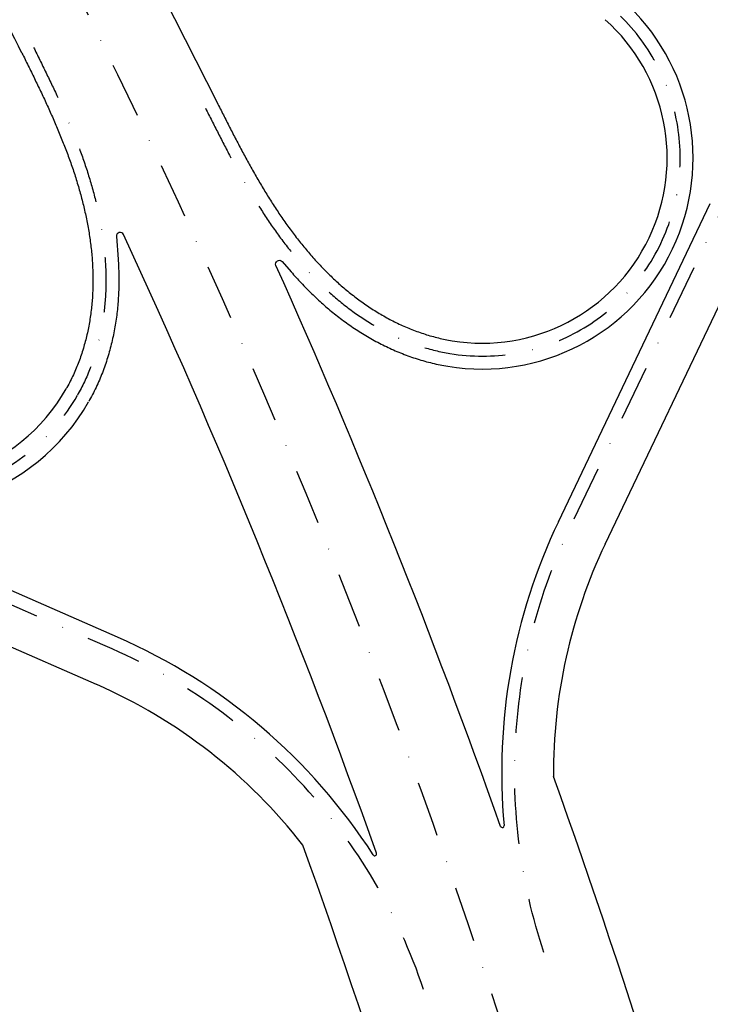
# Model space of a CAD drawing. Units: inches. Extents: x 380466 to 455536, y 2769469 to 2826589.
# Drawn here: x 408351 to 408537, y 2810425 to 2810690 of the extents above; entities that cross this region are included whole.
import ezdxf

# ---------------------------------------------------------------- set-up
doc = ezdxf.new("R2010")
doc.units = ezdxf.units.IN
doc.header["$MEASUREMENT"] = 0
doc.linetypes.add('DASHDOT', pattern=[1, 0.5, -0.25, 0, -0.25])
doc.layers.add('RD-中线', color=1, linetype='DASHDOT')
doc.layers.add('RD-红线', color=7, linetype='Continuous')

msp = doc.modelspace()

# ---------------------------------------------------------------- linework, layer by layer
at = {"layer": 'RD-中线', "ltscale": 30, "flags": 128}
for points in [[(408492.18, 2810438.61, -0.194383), (408499.24, 2810553.39), (408540.27, 2810639.32, -0.285297), (408676.69, 2810726.67)], [(408466.79, 2810600.32, 0.750999), (408511.07, 2810693.05)], [(408268.64, 2810631.65, 0.90121), (408366.16, 2810589.04)], [(408459.67, 2810428.6, 0.21208), (408375.57, 2810520.55), (408226.92, 2810585.5, 0.247565), (408084.07, 2810575)]]:
    msp.add_lwpolyline(points, format="xyb", dxfattribs=at)
for points in [[(408354.32, 2810682.97), (408354.54, 2810682.54), (408354.75, 2810682.11), (408354.96, 2810681.68), (408355.17, 2810681.26), (408355.39, 2810680.83), (408355.6, 2810680.4), (408355.81, 2810679.97), (408356.02, 2810679.54), (408356.24, 2810679.11), (408356.45, 2810678.68), (408356.66, 2810678.25), (408356.87, 2810677.82), (408357.08, 2810677.39), (408357.29, 2810676.96), (408357.5, 2810676.53), (408357.71, 2810676.1), (408357.93, 2810675.66), (408358.13, 2810675.23), (408358.34, 2810674.8), (408358.55, 2810674.36), (408358.76, 2810673.93), (408358.97, 2810673.49), (408359.18, 2810673.06), (408359.38, 2810672.62), (408359.59, 2810672.19), (408359.8, 2810671.75), (408360, 2810671.32), (408360.21, 2810670.88), (408360.41, 2810670.44), (408360.61, 2810670.01), (408360.82, 2810669.57), (408361.02, 2810669.13), (408361.22, 2810668.69), (408361.42, 2810668.25), (408361.62, 2810667.81), (408361.82, 2810667.37), (408362.02, 2810666.93), (408362.21, 2810666.49), (408362.41, 2810666.04), (408362.61, 2810665.6), (408362.8, 2810665.16), (408363, 2810664.71), (408363.19, 2810664.27), (408363.38, 2810663.82), (408363.57, 2810663.38), (408363.76, 2810662.93), (408363.95, 2810662.48), (408364.14, 2810662.04), (408364.33, 2810661.59), (408364.52, 2810661.14), (408364.7, 2810660.69), (408364.88, 2810660.24), (408365.07, 2810659.79), (408365.25, 2810659.34), (408365.43, 2810658.89), (408365.61, 2810658.43), (408365.79, 2810657.98), (408365.96, 2810657.53), (408366.14, 2810657.07), (408366.31, 2810656.62), (408366.49, 2810656.16), (408366.66, 2810655.7), (408366.83, 2810655.25), (408367, 2810654.79), (408367.17, 2810654.33), (408367.33, 2810653.87), (408367.5, 2810653.41), (408367.66, 2810652.95), (408367.82, 2810652.49), (408367.98, 2810652.03), (408368.14, 2810651.56), (408368.3, 2810651.1), (408368.45, 2810650.64), (408368.61, 2810650.17), (408368.76, 2810649.7), (408368.91, 2810649.24), (408369.06, 2810648.77), (408369.2, 2810648.3), (408369.35, 2810647.83), (408369.49, 2810647.36), (408369.63, 2810646.89), (408369.77, 2810646.42), (408369.91, 2810645.95), (408370.05, 2810645.48), (408370.18, 2810645.01), (408370.31, 2810644.53), (408370.44, 2810644.06), (408370.57, 2810643.58), (408370.7, 2810643.11), (408370.82, 2810642.63), (408370.94, 2810642.15), (408371.06, 2810641.68), (408371.18, 2810641.2), (408371.3, 2810640.72), (408371.41, 2810640.24), (408371.52, 2810639.76), (408371.63, 2810639.28), (408371.74, 2810638.79), (408371.84, 2810638.31), (408371.94, 2810637.83), (408372.04, 2810637.34), (408372.14, 2810636.86), (408372.23, 2810636.37), (408372.33, 2810635.89), (408372.42, 2810635.4), (408372.51, 2810634.91), (408372.59, 2810634.43), (408372.67, 2810633.94), (408372.75, 2810633.45), (408372.83, 2810632.96), (408372.91, 2810632.47), (408372.98, 2810631.98), (408373.05, 2810631.49), (408373.12, 2810631), (408373.18, 2810630.5), (408373.24, 2810630.01), (408373.3, 2810629.52), (408373.36, 2810629.02), (408373.41, 2810628.53), (408373.46, 2810628.03), (408373.51, 2810627.54), (408373.55, 2810627.04), (408373.59, 2810626.55), (408373.63, 2810626.05), (408373.67, 2810625.55), (408373.7, 2810625.06), (408373.73, 2810624.56), (408373.76, 2810624.06), (408373.78, 2810623.56), (408373.8, 2810623.07), (408373.82, 2810622.57), (408373.83, 2810622.07), (408373.84, 2810621.57), (408373.85, 2810621.07), (408373.86, 2810620.57), (408373.86, 2810620.07), (408373.86, 2810619.57), (408373.85, 2810619.07), (408373.84, 2810618.57), (408373.83, 2810618.07), (408373.82, 2810617.57), (408373.8, 2810617.07), (408373.78, 2810616.57), (408373.75, 2810616.07), (408373.72, 2810615.57), (408373.69, 2810615.07), (408373.65, 2810614.56), (408373.61, 2810614.06), (408373.57, 2810613.56), (408373.52, 2810613.06), (408373.47, 2810612.56), (408373.42, 2810612.07), (408373.36, 2810611.57), (408373.3, 2810611.07), (408373.23, 2810610.57), (408373.17, 2810610.07), (408373.09, 2810609.57), (408373.02, 2810609.07), (408372.94, 2810608.58), (408372.85, 2810608.08), (408372.76, 2810607.58), (408372.67, 2810607.09), (408372.58, 2810606.59), (408372.48, 2810606.1), (408372.37, 2810605.6), (408372.27, 2810605.11), (408372.16, 2810604.62), (408372.04, 2810604.13), (408371.92, 2810603.64), (408371.8, 2810603.15), (408371.67, 2810602.66), (408371.54, 2810602.17), (408371.4, 2810601.68), (408371.26, 2810601.19), (408371.12, 2810600.71), (408370.97, 2810600.22), (408370.82, 2810599.74), (408370.66, 2810599.26), (408370.5, 2810598.78), (408370.34, 2810598.3), (408370.17, 2810597.82), (408370, 2810597.34), (408369.82, 2810596.87), (408369.64, 2810596.39), (408369.46, 2810595.92), (408369.27, 2810595.45), (408369.07, 2810594.98), (408368.87, 2810594.51), (408368.67, 2810594.04), (408368.47, 2810593.58), (408368.25, 2810593.12), (408368.04, 2810592.65), (408367.82, 2810592.2), (408367.6, 2810591.74), (408367.37, 2810591.28), (408367.14, 2810590.83), (408366.9, 2810590.38), (408366.66, 2810589.93), (408366.41, 2810589.48), (408366.17, 2810589.05)], [(408400.76, 2810666.51), (408400.98, 2810666.09), (408401.19, 2810665.67), (408401.4, 2810665.25), (408401.61, 2810664.83), (408401.83, 2810664.41), (408402.04, 2810663.99), (408402.25, 2810663.57), (408402.46, 2810663.15), (408402.68, 2810662.73), (408402.89, 2810662.31), (408403.1, 2810661.89), (408403.32, 2810661.47), (408403.53, 2810661.05), (408403.75, 2810660.63), (408403.96, 2810660.21), (408404.18, 2810659.79), (408404.39, 2810659.37), (408404.61, 2810658.95), (408404.83, 2810658.53), (408405.04, 2810658.11), (408405.26, 2810657.69), (408405.48, 2810657.27), (408405.7, 2810656.84), (408405.92, 2810656.42), (408406.14, 2810656), (408406.36, 2810655.58), (408406.58, 2810655.17), (408406.8, 2810654.75), (408407.02, 2810654.33), (408407.25, 2810653.91), (408407.47, 2810653.49), (408407.69, 2810653.07), (408407.92, 2810652.65), (408408.14, 2810652.23), (408408.37, 2810651.81), (408408.6, 2810651.39), (408408.82, 2810650.98), (408409.05, 2810650.56), (408409.28, 2810650.14), (408409.51, 2810649.72), (408409.74, 2810649.31), (408409.98, 2810648.89), (408410.21, 2810648.47), (408410.44, 2810648.06), (408410.68, 2810647.64), (408410.91, 2810647.23), (408411.15, 2810646.81), (408411.39, 2810646.4), (408411.63, 2810645.98), (408411.87, 2810645.57), (408412.11, 2810645.16), (408412.35, 2810644.75), (408412.59, 2810644.33), (408412.84, 2810643.92), (408413.08, 2810643.51), (408413.33, 2810643.1), (408413.58, 2810642.69), (408413.83, 2810642.28), (408414.08, 2810641.87), (408414.33, 2810641.46), (408414.58, 2810641.05), (408414.83, 2810640.64), (408415.09, 2810640.24), (408415.34, 2810639.83), (408415.6, 2810639.43), (408415.86, 2810639.02), (408416.12, 2810638.62), (408416.38, 2810638.21), (408416.65, 2810637.81), (408416.91, 2810637.41), (408417.18, 2810637.01), (408417.44, 2810636.6), (408417.71, 2810636.2), (408417.98, 2810635.81), (408418.25, 2810635.41), (408418.53, 2810635.01), (408418.8, 2810634.61), (408419.08, 2810634.22), (408419.36, 2810633.82), (408419.63, 2810633.43), (408419.92, 2810633.03), (408420.2, 2810632.64), (408420.48, 2810632.25), (408420.77, 2810631.86), (408421.05, 2810631.47), (408421.34, 2810631.08), (408421.63, 2810630.69), (408421.93, 2810630.31), (408422.22, 2810629.92), (408422.52, 2810629.54), (408422.81, 2810629.16), (408423.11, 2810628.77), (408423.41, 2810628.39), (408423.72, 2810628.01), (408424.02, 2810627.64), (408424.33, 2810627.26), (408424.63, 2810626.88), (408424.94, 2810626.51), (408425.26, 2810626.14), (408425.57, 2810625.76), (408425.89, 2810625.39), (408426.2, 2810625.02), (408426.52, 2810624.66), (408426.84, 2810624.29), (408427.17, 2810623.93), (408427.49, 2810623.56), (408427.82, 2810623.2), (408428.15, 2810622.84), (408428.48, 2810622.48), (408428.81, 2810622.12), (408429.14, 2810621.77), (408429.48, 2810621.41), (408429.82, 2810621.06), (408430.16, 2810620.71), (408430.5, 2810620.36), (408430.85, 2810620.02), (408431.19, 2810619.67), (408431.54, 2810619.33), (408431.89, 2810618.98), (408432.24, 2810618.64), (408432.6, 2810618.31), (408432.95, 2810617.97), (408433.31, 2810617.64), (408433.67, 2810617.3), (408434.04, 2810616.97), (408434.4, 2810616.65), (408434.77, 2810616.32), (408435.14, 2810616), (408435.51, 2810615.67), (408435.88, 2810615.35), (408436.25, 2810615.04), (408436.63, 2810614.72), (408437.01, 2810614.41), (408437.39, 2810614.1), (408437.78, 2810613.79), (408438.16, 2810613.48), (408438.55, 2810613.18), (408438.94, 2810612.88), (408439.33, 2810612.58), (408439.72, 2810612.28), (408440.12, 2810611.99), (408440.52, 2810611.69), (408440.92, 2810611.41), (408441.32, 2810611.12), (408441.72, 2810610.84), (408442.13, 2810610.55), (408442.54, 2810610.28), (408442.95, 2810610), (408443.36, 2810609.73), (408443.77, 2810609.46), (408444.19, 2810609.19), (408444.61, 2810608.93), (408445.03, 2810608.66), (408445.45, 2810608.41), (408445.88, 2810608.15), (408446.3, 2810607.9), (408446.73, 2810607.65), (408447.16, 2810607.4), (408447.59, 2810607.16), (408448.03, 2810606.92), (408448.46, 2810606.68), (408448.9, 2810606.45), (408449.34, 2810606.22), (408449.78, 2810605.99), (408450.23, 2810605.77), (408450.67, 2810605.55), (408451.12, 2810605.33), (408451.57, 2810605.12), (408452.02, 2810604.91), (408452.47, 2810604.7), (408452.93, 2810604.5), (408453.39, 2810604.3), (408453.84, 2810604.1), (408454.3, 2810603.91), (408454.77, 2810603.72), (408455.23, 2810603.54), (408455.69, 2810603.35), (408456.16, 2810603.18), (408456.63, 2810603), (408457.1, 2810602.84), (408457.57, 2810602.67), (408458.04, 2810602.51), (408458.52, 2810602.35), (408459, 2810602.2), (408459.47, 2810602.05), (408459.95, 2810601.9), (408460.43, 2810601.76), (408460.91, 2810601.63), (408461.4, 2810601.49), (408461.88, 2810601.36), (408462.37, 2810601.24), (408462.85, 2810601.12), (408463.34, 2810601.01), (408463.83, 2810600.89), (408464.32, 2810600.79), (408464.81, 2810600.69), (408465.31, 2810600.59), (408465.8, 2810600.49), (408466.3, 2810600.41), (408466.77, 2810600.33)]]:
    msp.add_lwpolyline(points, dxfattribs=at)
at = {"layer": 'RD-中线', "ltscale": 30}
for centre, radius, start, end in [((406588.62, 2809802.87), 1990, 9.19436, 44.476), ((408609.2, 2809735.16), 1000, 90.78391, 134.70093)]:
    msp.add_arc(centre, radius, start, end, dxfattribs=at)
at = {"layer": 'RD-红线'}
for p, q in [((408374.87, 2810725.53), (408403.89, 2810668.09)), ((408496.09, 2810554.9), (408537.11, 2810640.83)), ((408508.72, 2810548.87), (408549.75, 2810634.8)), ((408376.97, 2810523.76), (408228.32, 2810588.71)), ((408371.36, 2810510.93), (408222.71, 2810575.88))]:
    msp.add_line(p, q, dxfattribs=at)
for points in [[(408351.19, 2810681.41), (408351.4, 2810680.98), (408351.62, 2810680.55), (408351.83, 2810680.13), (408352.04, 2810679.7), (408352.25, 2810679.27), (408352.46, 2810678.84), (408352.68, 2810678.42), (408352.89, 2810677.99), (408353.1, 2810677.56), (408353.31, 2810677.13), (408353.52, 2810676.71), (408353.73, 2810676.28), (408353.94, 2810675.85), (408354.15, 2810675.42), (408354.36, 2810674.99), (408354.57, 2810674.56), (408354.78, 2810674.13), (408354.98, 2810673.7), (408355.19, 2810673.28), (408355.4, 2810672.85), (408355.61, 2810672.42), (408355.81, 2810671.99), (408356.02, 2810671.55), (408356.22, 2810671.12), (408356.43, 2810670.69), (408356.63, 2810670.26), (408356.83, 2810669.83), (408357.03, 2810669.4), (408357.24, 2810668.97), (408357.44, 2810668.53), (408357.64, 2810668.1), (408357.84, 2810667.67), (408358.04, 2810667.23), (408358.23, 2810666.8), (408358.43, 2810666.37), (408358.63, 2810665.93), (408358.82, 2810665.5), (408359.02, 2810665.06), (408359.21, 2810664.62), (408359.41, 2810664.19), (408359.6, 2810663.75), (408359.79, 2810663.31), (408359.98, 2810662.88), (408360.17, 2810662.44), (408360.36, 2810662), (408360.54, 2810661.56), (408360.73, 2810661.12), (408360.91, 2810660.68), (408361.1, 2810660.24), (408361.28, 2810659.8), (408361.46, 2810659.36), (408361.64, 2810658.92), (408361.82, 2810658.48), (408362, 2810658.04), (408362.18, 2810657.59), (408362.35, 2810657.15), (408362.53, 2810656.71), (408362.7, 2810656.26), (408362.87, 2810655.82), (408363.04, 2810655.37), (408363.21, 2810654.92), (408363.38, 2810654.48), (408363.55, 2810654.03), (408363.71, 2810653.58), (408363.88, 2810653.14), (408364.04, 2810652.69), (408364.2, 2810652.24), (408364.36, 2810651.79), (408364.52, 2810651.34), (408364.67, 2810650.89), (408364.83, 2810650.44), (408364.98, 2810649.98), (408365.13, 2810649.53), (408365.28, 2810649.08), (408365.43, 2810648.63), (408365.57, 2810648.17), (408365.72, 2810647.72), (408365.86, 2810647.26), (408366, 2810646.81), (408366.14, 2810646.35), (408366.28, 2810645.89), (408366.42, 2810645.44), (408366.55, 2810644.98), (408366.68, 2810644.52), (408366.81, 2810644.06), (408366.94, 2810643.6), (408367.07, 2810643.14), (408367.19, 2810642.68), (408367.31, 2810642.22), (408367.43, 2810641.76), (408367.55, 2810641.3), (408367.67, 2810640.83), (408367.78, 2810640.37), (408367.89, 2810639.91), (408368, 2810639.44), (408368.11, 2810638.98), (408368.21, 2810638.51), (408368.32, 2810638.05), (408368.42, 2810637.58), (408368.52, 2810637.11), (408368.61, 2810636.65), (408368.71, 2810636.18), (408368.8, 2810635.71), (408368.89, 2810635.24), (408368.97, 2810634.77), (408369.06, 2810634.3), (408369.14, 2810633.83), (408369.22, 2810633.36), (408369.3, 2810632.89), (408369.37, 2810632.42), (408369.44, 2810631.95), (408369.51, 2810631.48), (408369.58, 2810631.01), (408369.65, 2810630.53), (408369.71, 2810630.06), (408369.77, 2810629.59), (408369.82, 2810629.11), (408369.88, 2810628.64), (408369.93, 2810628.16), (408369.98, 2810627.69), (408370.02, 2810627.22), (408370.07, 2810626.74), (408370.11, 2810626.26), (408370.14, 2810625.79), (408370.18, 2810625.31), (408370.21, 2810624.84), (408370.24, 2810624.36), (408370.26, 2810623.89), (408370.28, 2810623.41), (408370.3, 2810622.93), (408370.32, 2810622.46), (408370.33, 2810621.98), (408370.35, 2810621.5), (408370.35, 2810621.02), (408370.36, 2810620.55), (408370.36, 2810620.07), (408370.36, 2810619.59), (408370.35, 2810619.12), (408370.34, 2810618.64), (408370.33, 2810618.16), (408370.32, 2810617.69), (408370.3, 2810617.21), (408370.28, 2810616.73), (408370.25, 2810616.26), (408370.23, 2810615.78), (408370.2, 2810615.3), (408370.16, 2810614.83), (408370.12, 2810614.35), (408370.08, 2810613.88), (408370.04, 2810613.4), (408369.99, 2810612.93), (408369.94, 2810612.45), (408369.89, 2810611.98), (408369.83, 2810611.51), (408369.77, 2810611.03), (408369.7, 2810610.56), (408369.63, 2810610.09), (408369.56, 2810609.62), (408369.48, 2810609.15), (408369.4, 2810608.68), (408369.32, 2810608.21), (408369.23, 2810607.74), (408369.14, 2810607.27), (408369.05, 2810606.8), (408368.95, 2810606.34), (408368.85, 2810605.87), (408368.74, 2810605.4), (408368.64, 2810604.94), (408368.52, 2810604.48), (408368.41, 2810604.01), (408368.29, 2810603.55), (408368.16, 2810603.09), (408368.03, 2810602.63), (408367.9, 2810602.17), (408367.77, 2810601.72), (408367.63, 2810601.26), (408367.49, 2810600.8), (408367.34, 2810600.35), (408367.19, 2810599.9), (408367.03, 2810599.45), (408366.88, 2810599), (408366.71, 2810598.55), (408366.55, 2810598.1), (408366.38, 2810597.66), (408366.2, 2810597.21), (408366.02, 2810596.77), (408365.84, 2810596.33), (408365.66, 2810595.89), (408365.47, 2810595.45), (408365.27, 2810595.02), (408365.08, 2810594.58), (408364.87, 2810594.15), (408364.67, 2810593.72), (408364.46, 2810593.29), (408364.25, 2810592.86), (408364.03, 2810592.44), (408363.81, 2810592.02), (408363.58, 2810591.6), (408363.35, 2810591.18), (408363.12, 2810590.76)], [(408403.89, 2810668.09), (408404.1, 2810667.67), (408404.31, 2810667.25), (408404.52, 2810666.83), (408404.74, 2810666.41), (408404.95, 2810665.99), (408405.16, 2810665.57), (408405.37, 2810665.15), (408405.59, 2810664.73), (408405.8, 2810664.32), (408406.01, 2810663.9), (408406.22, 2810663.48), (408406.44, 2810663.06), (408406.65, 2810662.64), (408406.86, 2810662.22), (408407.08, 2810661.8), (408407.29, 2810661.38), (408407.51, 2810660.97), (408407.72, 2810660.55), (408407.94, 2810660.13), (408408.15, 2810659.71), (408408.37, 2810659.3), (408408.59, 2810658.88), (408408.8, 2810658.46), (408409.02, 2810658.05), (408409.24, 2810657.63), (408409.46, 2810657.21), (408409.68, 2810656.8), (408409.9, 2810656.38), (408410.12, 2810655.97), (408410.34, 2810655.55), (408410.56, 2810655.14), (408410.78, 2810654.72), (408411, 2810654.31), (408411.22, 2810653.89), (408411.45, 2810653.48), (408411.67, 2810653.07), (408411.9, 2810652.65), (408412.12, 2810652.24), (408412.35, 2810651.83), (408412.58, 2810651.42), (408412.8, 2810651.01), (408413.03, 2810650.6), (408413.26, 2810650.19), (408413.49, 2810649.78), (408413.72, 2810649.37), (408413.96, 2810648.96), (408414.19, 2810648.55), (408414.42, 2810648.14), (408414.66, 2810647.74), (408414.89, 2810647.33), (408415.13, 2810646.92), (408415.37, 2810646.52), (408415.61, 2810646.11), (408415.85, 2810645.71), (408416.09, 2810645.31), (408416.33, 2810644.9), (408416.57, 2810644.5), (408416.82, 2810644.1), (408417.06, 2810643.7), (408417.31, 2810643.3), (408417.55, 2810642.9), (408417.8, 2810642.5), (408418.05, 2810642.1), (408418.3, 2810641.7), (408418.55, 2810641.31), (408418.81, 2810640.91), (408419.06, 2810640.51), (408419.32, 2810640.12), (408419.57, 2810639.73), (408419.83, 2810639.33), (408420.09, 2810638.94), (408420.35, 2810638.55), (408420.61, 2810638.16), (408420.88, 2810637.77), (408421.14, 2810637.38), (408421.41, 2810637), (408421.68, 2810636.61), (408421.94, 2810636.22), (408422.21, 2810635.84), (408422.49, 2810635.46), (408422.76, 2810635.07), (408423.03, 2810634.69), (408423.31, 2810634.31), (408423.59, 2810633.93), (408423.87, 2810633.55), (408424.15, 2810633.18), (408424.43, 2810632.8), (408424.71, 2810632.43), (408425, 2810632.05), (408425.28, 2810631.68), (408425.57, 2810631.31), (408425.86, 2810630.94), (408426.15, 2810630.57), (408426.45, 2810630.2), (408426.74, 2810629.84), (408427.04, 2810629.47), (408427.34, 2810629.11), (408427.64, 2810628.75), (408427.94, 2810628.39), (408428.24, 2810628.03), (408428.55, 2810627.67), (408428.85, 2810627.31), (408429.16, 2810626.96), (408429.47, 2810626.6), (408429.78, 2810626.25), (408430.09, 2810625.9), (408430.41, 2810625.55), (408430.73, 2810625.2), (408431.04, 2810624.86), (408431.36, 2810624.52), (408431.69, 2810624.17), (408432.01, 2810623.83), (408432.34, 2810623.49), (408432.66, 2810623.16), (408432.99, 2810622.82), (408433.32, 2810622.49), (408433.66, 2810622.16), (408433.99, 2810621.83), (408434.33, 2810621.5), (408434.67, 2810621.17), (408435.01, 2810620.85), (408435.35, 2810620.52), (408435.69, 2810620.2), (408436.04, 2810619.88), (408436.38, 2810619.57), (408436.73, 2810619.25), (408437.09, 2810618.94), (408437.44, 2810618.63), (408437.79, 2810618.32), (408438.15, 2810618.02), (408438.51, 2810617.71), (408438.87, 2810617.41), (408439.23, 2810617.11), (408439.6, 2810616.82), (408439.96, 2810616.52), (408440.33, 2810616.23), (408440.7, 2810615.94), (408441.07, 2810615.65), (408441.44, 2810615.37), (408441.82, 2810615.08), (408442.2, 2810614.8), (408442.58, 2810614.52), (408442.96, 2810614.25), (408443.34, 2810613.98), (408443.72, 2810613.71), (408444.11, 2810613.44), (408444.5, 2810613.17), (408444.89, 2810612.91), (408445.28, 2810612.65), (408445.68, 2810612.4), (408446.07, 2810612.14), (408446.47, 2810611.89), (408446.87, 2810611.64), (408447.27, 2810611.4), (408447.67, 2810611.16), (408448.08, 2810610.92), (408448.48, 2810610.68), (408448.89, 2810610.45), (408449.3, 2810610.22), (408449.71, 2810609.99), (408450.12, 2810609.76), (408450.54, 2810609.54), (408450.95, 2810609.32), (408451.37, 2810609.11), (408451.79, 2810608.9), (408452.21, 2810608.69), (408452.64, 2810608.48), (408453.06, 2810608.28), (408453.49, 2810608.08), (408453.91, 2810607.89), (408454.34, 2810607.7), (408454.77, 2810607.51), (408455.21, 2810607.33), (408455.64, 2810607.14), (408456.08, 2810606.97), (408456.51, 2810606.79), (408456.95, 2810606.62), (408457.39, 2810606.46), (408457.83, 2810606.29), (408458.27, 2810606.13), (408458.72, 2810605.98), (408459.16, 2810605.83), (408459.61, 2810605.68), (408460.05, 2810605.53), (408460.5, 2810605.39), (408460.95, 2810605.26), (408461.4, 2810605.12), (408461.86, 2810605), (408462.31, 2810604.87), (408462.76, 2810604.75), (408463.22, 2810604.64), (408463.67, 2810604.52), (408464.13, 2810604.41), (408464.59, 2810604.31), (408465.05, 2810604.21), (408465.51, 2810604.12), (408465.97, 2810604.02), (408466.43, 2810603.94), (408466.9, 2810603.85), (408467.36, 2810603.78)]]:
    msp.add_lwpolyline(points, dxfattribs=at)
for points in [[(408378.62, 2810632.44, 0.833588), (408376.72, 2810631.94), (408377.16, 2810625.8), (408377.19, 2810625.28), (408377.23, 2810624.76), (408377.25, 2810624.24), (408377.28, 2810623.72), (408377.3, 2810623.2), (408377.32, 2810622.68), (408377.33, 2810622.16), (408377.34, 2810621.64), (408377.35, 2810621.11), (408377.36, 2810620.59), (408377.36, 2810620.07), (408377.36, 2810619.54), (408377.35, 2810619.02), (408377.34, 2810618.5), (408377.33, 2810617.97), (408377.31, 2810617.45), (408377.29, 2810616.93), (408377.27, 2810616.4), (408377.24, 2810615.88), (408377.21, 2810615.35), (408377.18, 2810614.83), (408377.14, 2810614.3), (408377.1, 2810613.78), (408377.06, 2810613.25), (408377.01, 2810612.73), (408376.95, 2810612.2), (408376.9, 2810611.68), (408376.84, 2810611.15), (408376.77, 2810610.63), (408376.7, 2810610.1), (408376.63, 2810609.58), (408376.55, 2810609.05), (408376.47, 2810608.53), (408376.39, 2810608.01), (408376.3, 2810607.48), (408376.21, 2810606.96), (408376.11, 2810606.44), (408376.01, 2810605.92), (408375.91, 2810605.39), (408375.8, 2810604.87), (408375.68, 2810604.35), (408375.57, 2810603.83), (408375.44, 2810603.31), (408375.32, 2810602.8), (408375.19, 2810602.28), (408375.05, 2810601.76), (408374.91, 2810601.24), (408374.77, 2810600.73), (408374.62, 2810600.22), (408374.47, 2810599.7), (408374.32, 2810599.19), (408374.15, 2810598.68), (408373.99, 2810598.17), (408373.82, 2810597.66), (408373.65, 2810597.15), (408373.47, 2810596.64), (408373.28, 2810596.14), (408373.1, 2810595.63), (408372.91, 2810595.13), (408372.71, 2810594.63), (408372.51, 2810594.13), (408372.3, 2810593.63), (408372.09, 2810593.13), (408371.88, 2810592.64), (408371.66, 2810592.14), (408371.43, 2810591.65), (408371.2, 2810591.16), (408370.97, 2810590.67), (408370.73, 2810590.19), (408370.49, 2810589.7), (408370.24, 2810589.22), (408369.99, 2810588.74), (408369.74, 2810588.26), (408369.47, 2810587.78), (408369.22, 2810587.34)], [(408419.8, 2810624.07, -0.863212), (408421.47, 2810625.14), (408423.88, 2810622.36), (408424.22, 2810621.98), (408424.55, 2810621.6), (408424.89, 2810621.22), (408425.23, 2810620.85), (408425.57, 2810620.47), (408425.91, 2810620.1), (408426.25, 2810619.73), (408426.6, 2810619.36), (408426.95, 2810619), (408427.3, 2810618.63), (408427.65, 2810618.27), (408428.01, 2810617.9), (408428.37, 2810617.54), (408428.73, 2810617.18), (408429.09, 2810616.83), (408429.45, 2810616.47), (408429.82, 2810616.12), (408430.19, 2810615.77), (408430.56, 2810615.42), (408430.93, 2810615.07), (408431.31, 2810614.72), (408431.69, 2810614.38), (408432.07, 2810614.04), (408432.45, 2810613.7), (408432.83, 2810613.36), (408433.22, 2810613.02), (408433.61, 2810612.69), (408434, 2810612.36), (408434.39, 2810612.03), (408434.79, 2810611.7), (408435.19, 2810611.38), (408435.59, 2810611.05), (408435.99, 2810610.73), (408436.4, 2810610.42), (408436.8, 2810610.1), (408437.21, 2810609.79), (408437.63, 2810609.48), (408438.04, 2810609.17), (408438.46, 2810608.86), (408438.88, 2810608.56), (408439.3, 2810608.26), (408439.72, 2810607.96), (408440.15, 2810607.67), (408440.58, 2810607.38), (408441.01, 2810607.09), (408441.44, 2810606.8), (408441.87, 2810606.52), (408442.31, 2810606.24), (408442.75, 2810605.96), (408443.19, 2810605.69), (408443.64, 2810605.41), (408444.08, 2810605.15), (408444.53, 2810604.88), (408444.98, 2810604.62), (408445.43, 2810604.36), (408445.89, 2810604.1), (408446.35, 2810603.85), (408446.81, 2810603.6), (408447.27, 2810603.35), (408447.73, 2810603.11), (408448.2, 2810602.87), (408448.66, 2810602.64), (408449.13, 2810602.4), (408449.61, 2810602.17), (408450.08, 2810601.95), (408450.56, 2810601.73), (408451.04, 2810601.51), (408451.52, 2810601.29), (408452, 2810601.08), (408452.48, 2810600.88), (408452.97, 2810600.67), (408453.46, 2810600.47), (408453.95, 2810600.28), (408454.44, 2810600.09), (408454.93, 2810599.9), (408455.43, 2810599.72), (408455.93, 2810599.54), (408456.43, 2810599.36), (408456.93, 2810599.19), (408457.43, 2810599.02), (408457.94, 2810598.86), (408458.44, 2810598.7), (408458.95, 2810598.55), (408459.46, 2810598.4), (408459.97, 2810598.25), (408460.49, 2810598.11), (408461, 2810597.98), (408461.52, 2810597.85), (408462.03, 2810597.72), (408462.55, 2810597.6), (408463.07, 2810597.48), (408463.6, 2810597.36), (408464.12, 2810597.26), (408464.64, 2810597.15), (408465.17, 2810597.05), (408465.7, 2810596.96), (408466.19, 2810596.87)]]:
    msp.add_lwpolyline(points, format="xyb", dxfattribs=at)
for centre, radius, start, end in [((406586.51, 2809801.8), 1971.75, 26.494, 28.48944), ((408475.47, 2810653.11), 57, 260.6641, 48.2901), ((408475.47, 2810653.11), 50, 260.6641, 48.2901), ((408319.62, 2810615.42), 57, 162.3458, 330.4478), ((406586.51, 2809801.8), 1975.25, 19.63056, 24.86748), ((408319.62, 2810615.42), 50, 162.3458, 330.4478), ((406586.51, 2809801.8), 2009.25, 19.50504, 24.15733), ((408637.76, 2810487.26), 157, 154.4771, 185.2528), ((408637.76, 2810487.26), 143, 154.4771, 180.4542), ((408314.11, 2810379.89), 157, 32.8065, 66.3968), ((408314.11, 2810379.89), 143, 37.846, 66.3968), ((406586.51, 2809801.8), 2027.25, 9.19436, 19.72835), ((408480.93, 2810472.84), 0.5, 199.505, 5.2528), ((406586.51, 2809801.8), 1957.25, 9.19436, 19.88815), ((408446.49, 2810465.23), 0.5, 212.8065, 19.6306)]:
    msp.add_arc(centre, radius, start, end, dxfattribs=at)

doc.saveas('drawing.dxf')
